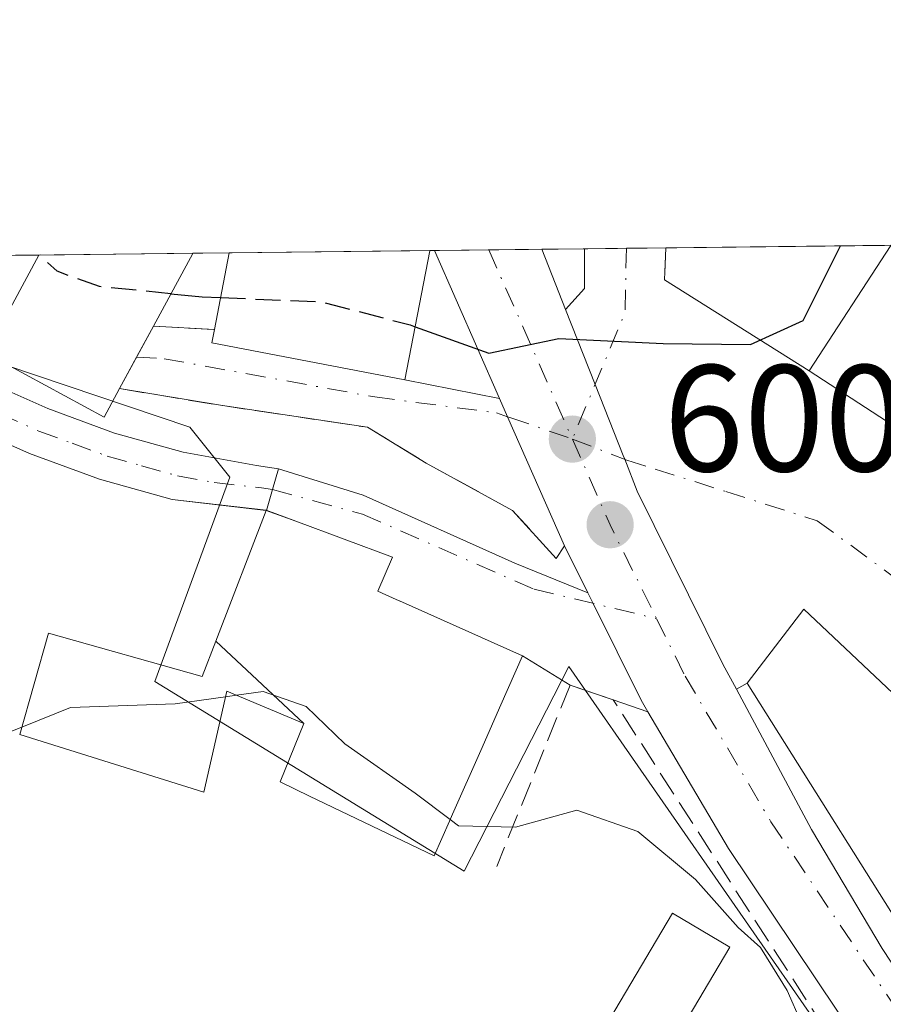
# Model space of a CAD drawing. Units: metres. Extents: x 576568 to 580016, y 4745042 to 4747404.
# Drawn here: x 578605 to 578662, y 4747339 to 4747404 of the extents above; entities that cross this region are included whole.
import ezdxf

# ---------------------------------------------------------------- set-up
doc = ezdxf.new("R2010")
doc.units = ezdxf.units.M
doc.header["$MEASUREMENT"] = 0
doc.linetypes.add('DGN Style 3', pattern=[2.307223458686699, 1.648016756204785, -0.6592067024819142])
doc.linetypes.add('DGN Style 4', pattern=[2.6384748266838614, 1.318413404963828, -0.6592067024819142, 0.001648016756204785, -0.6592067024819142])
for name, color, linetype, lineweight in [('Camino Cxs', 7, 'Continuous', 0), ('Camino eje', 30, 'DGN Style 4', 13), ('Carretera de calzada única Cxs', 7, 'Continuous', 13), ('Carretera de calzada única eje', 7, 'DGN Style 4', 0), ('Comarca CxS', 21, 'Continuous', 0), ('Comunidad Autónoma CxS', 142, 'Continuous', 0), ('Curva de nivel maestra', 30, 'Continuous', 30), ('Curva de nivel maestra oculto', 30, 'DGN Style 3', 30), ('Curva de nivel normal', 30, 'Continuous', 0), ('Edificación Cxs', 1, 'Continuous', 13), ('Edificación ligera Cxs', 1, 'Continuous', 0), ('Entidad de ámbito territorial CxS', 92, 'Continuous', 0), ('Municipio CxS', 4, 'Continuous', 0), ('Núcleo urbano CxS', 7, 'Continuous', 0), ('Obra de contención lineal', 1, 'DGN Style 3', 13), ('Prado CxS', 92, 'Continuous', 0), ('Provincia CxS', 1, 'Continuous', 0), ('Punto de cota en terreno', 7, 'Continuous', 0), ('Rótulo de punto de cota en terreno', 7, 'Continuous', 0), ('Vía urbana Cxs', 4, 'Continuous', 0), ('Vía urbana eje', 4, 'DGN Style 4', 0)]:
    doc.layers.add(name, color=color, linetype=linetype, lineweight=lineweight)
doc.styles.add('Style-Arial', font='txt')

# ---------------------------------------------------------------- blocks, each defined once
blk = doc.blocks.new('5PATER')
at = {"layer": 'Prado CxS', "linetype": 'Continuous', "lineweight": 0}
h = blk.add_hatch(color=51, dxfattribs=at)
edge = h.paths.add_edge_path()
edge.add_ellipse((0, 0), major_axis=(-0.1095731443231308, -0.1110710700762829), ratio=0.9994222409660322, start_angle=0, end_angle=360)
blk = doc.blocks.new('*U15')
at = {"layer": 'Carretera de calzada única Cxs', "color": 7, "linetype": 'Continuous', "lineweight": 13}
blk.add_polyline3d([(578670.3701, 4747321.1601, 607.8369999999995), (578651.6700999998, 4747349.0801, 603.7939999999944), (578646.3646999998, 4747358.0975, 602.7804999999935), (578645.9101, 4747358.870100001, 602.6600000000036), (578642.7492000004, 4747365.248400001, 601.4269999999962), (578642.3979000002, 4747365.9571, 601.3754000000044), (578640.8701, 4747369.040100001, 601.2130000000034), (578640.0301000001, 4747370.950099999, 601.0685999999987), (578637.1101000002, 4747377.5701, 600.2026000000042), (578636.5799000004, 4747378.773200001, 600.2957000000024), (578632.2792999997, 4747388.532000001, 601.486699999994), (578639.3589000005, 4747388.612600001, 599.604800000001), (578640.9248000003, 4747384.6472, 599.7517999999982), (578642.8799999999, 4747379.695400001, 600.0576000000001), (578644.7301000003, 4747375.0101, 600.3608999999997), (578644.8291999997, 4747374.7587, 600.3775000000023), (578645.6601, 4747372.6501, 600.514599999995), (578651.3101000004, 4747361.2501, 601.6469999999972), (578652.1925999997, 4747359.601399999, 601.8745999999956), (578657.1501000002, 4747350.340100001, 604.4688000000025), (578661.8000999996, 4747342.4901, 604.2100000000064), (578664.1277999999, 4747338.9342, 604.7770000000019)], dxfattribs=at)
blk = doc.blocks.new('*U16')
at = {"layer": 'Vía urbana Cxs', "color": 4, "linetype": 'Continuous', "lineweight": 0}
blk.add_polyline3d([(578673.8501000004, 4747348.630100001, 607.6714999999967), (578656.6501000002, 4747364.880100001, 600.967499999999), (578652.9001000002, 4747359.9801, 601.9183000000048), (578652.1925999997, 4747359.601399999, 601.8745999999956), (578651.3101000004, 4747361.2501, 601.6469999999972), (578645.6601, 4747372.6501, 600.514599999995), (578644.8291999997, 4747374.7587, 600.3775000000023), (578644.7301000003, 4747375.0101, 600.3608999999997), (578642.8799999999, 4747379.695400001, 600.0576000000001), (578640.9248000003, 4747384.6472, 599.7517999999982), (578642.1843999998, 4747386.0189, 599.6533999999956), (578642.1843999998, 4747388.6448, 599.5841999999975), (578647.5503000002, 4747388.705800001, 599.626900000003), (578647.5500999996, 4747388.700099999, 599.6267999999982), (578647.4501, 4747386.600099999, 599.6445999999996), (578656.9901000002, 4747380.600099999, 601.5234999999957), (578668.1401000004, 4747373.340100001, 603.3245000000024)], dxfattribs=at)

msp = doc.modelspace()

# ---------------------------------------------------------------- linework, layer by layer
at = {"layer": 'Camino Cxs', "color": 7, "linetype": 'Continuous', "lineweight": 0}
for points in [[(578580.1601, 4747387.9395, 604.4125000000058), (578583.6801000005, 4747386.790100001, 604.2736000000004), (578590.0800999999, 4747384.690099999, 603.758799999996), (578596.4501, 4747382.5701, 603.3880000000064), (578601.6401000004, 4747380.4001, 604.2645000000048), (578606.8000999996, 4747378.100099999, 605.5166000000027), (578611.2001, 4747376.4901, 604.9783000000025), (578615.7100999998, 4747375.2301, 603.539499999999), (578620.5500999996, 4747374.350099999, 603.3911999999982), (578622.0071, 4747374.119100001, 603.5926999999938)], [(578621.2001999998, 4747371.390900001, 604.7486000000063), (578614.9901000002, 4747372.110099999, 603.5334000000003), (578610.2100999998, 4747373.440099999, 603.9204999999929), (578605.5900999998, 4747375.140100001, 604.3766999999935), (578600.3701, 4747377.460100001, 603.9125000000058), (578595.3201000001, 4747379.5601, 603.6814000000013), (578589.0701000001, 4747381.6501, 603.9088000000047), (578584.9001000002, 4747383.020099999, 604.1181999999973)], [(578601.6401000004, 4747380.4001, 604.2645000000048), (578606.8000999996, 4747378.100099999, 605.5166000000027), (578611.2001, 4747376.4901, 604.9783000000025), (578615.7100999998, 4747375.2301, 603.539499999999), (578620.5500999996, 4747374.350099999, 603.3911999999982), (578622.0071, 4747374.119100001, 603.5926999999938), (578621.6086999997, 4747372.754699999, 604.0978999999934), (578621.2100999998, 4747371.390100001, 604.7519999999931), (578621.2001999998, 4747371.391100001, 604.7485000000015), (578614.9901000002, 4747372.110099999, 603.5334000000003), (578610.2100999998, 4747373.440099999, 603.9204999999929), (578605.5900999998, 4747375.140100001, 604.3766999999935), (578600.3701, 4747377.460100001, 603.9125000000058)], [(578622.0071, 4747374.119100001, 603.5926999999938), (578621.6086999997, 4747372.754699999, 604.0978999999934), (578621.2100999998, 4747371.390100001, 604.7519999999931), (578621.2001999998, 4747371.390900001, 604.7486000000063)]]:
    msp.add_polyline3d(points, dxfattribs=at)
at = {"layer": 'Camino eje', "color": 30, "linetype": 'DGN Style 4', "lineweight": 13}
msp.add_polyline3d([(578580.8721000003, 4747386.026500001, 604.4217999999964), (578589.5751, 4747383.170100001, 603.8234999999986), (578592.7001, 4747382.1251, 603.6429999999964), (578595.8850999996, 4747381.065099999, 603.5372000000061), (578598.4801000003, 4747379.9801, 603.6995000000024), (578601.0050999997, 4747378.9301, 604.0476000000053), (578603.5850999998, 4747377.780099999, 604.4082000000053), (578606.1951000001, 4747376.620100001, 604.8622999999934), (578608.3951000003, 4747375.815099999, 604.8377999999939), (578610.7050999999, 4747374.965100001, 604.4502999999969), (578612.9600999998, 4747374.335100001, 604.0721999999951), (578615.3501000004, 4747373.670100001, 603.5647000000026), (578617.7701000003, 4747373.2301, 603.4054999999935), (578620.8800999997, 4747372.870100001, 603.9426999999996), (578621.6086999997, 4747372.754699999, 604.0978999999934)], dxfattribs=at)
at = {"layer": 'Carretera de calzada única Cxs', "color": 7, "linetype": 'Continuous', "lineweight": 13, "extrusion": (0.2568665404960072, 0.002924380382750533, 0.9664424599390231), "elevation": 163095.7439813546, "flags": 128}
msp.add_lwpolyline([(4740493.697534886, -611255.1285072995), (4740493.697534886, -611262.4544052061)], dxfattribs=at)
at = {"layer": 'Carretera de calzada única Cxs', "color": 7, "linetype": 'Continuous', "lineweight": 13, "extrusion": (0.04475862115055125, -0.1015649983760865, 0.993821521671556), "elevation": -455671.9551411039, "flags": 128}
msp.add_lwpolyline([(2443961.786195486, 4085564.798788201), (2443961.786195486, 4085575.52948337)], dxfattribs=at)
at = {"layer": 'Carretera de calzada única Cxs', "color": 7, "linetype": 'Continuous', "lineweight": 13, "extrusion": (-0.01265652643645271, 0.03205069925061312, 0.9994061061531044), "elevation": 145432.8090035369, "flags": 128}
msp.add_lwpolyline([(-2281866.513829204, -4200530.563794124), (-2281866.513829204, -4200526.297876991)], dxfattribs=at)
at = {"layer": 'Carretera de calzada única Cxs', "color": 7, "linetype": 'Continuous', "lineweight": 13, "extrusion": (-0.02093399146124951, 0.0422434190855594, 0.9988880125146474), "elevation": 189032.3813396188, "flags": 128}
msp.add_lwpolyline([(-2626423.08668461, -3992302.524291839), (-2626423.08668461, -3992305.968916)], dxfattribs=at)
at = {"layer": 'Carretera de calzada única Cxs', "color": 7, "linetype": 'Continuous', "lineweight": 13}
for points in [[(578640.9248000003, 4747384.6472, 599.7517999999982), (578642.8799999999, 4747379.695400001, 600.0576000000001), (578644.7301000003, 4747375.0101, 600.3608999999997), (578644.8291999997, 4747374.7587, 600.3775000000023), (578645.6601, 4747372.6501, 600.514599999995), (578651.3101000004, 4747361.2501, 601.6469999999972), (578652.1925999997, 4747359.601399999, 601.8745999999956)], [(578640.8701, 4747369.040100001, 601.2130000000034), (578640.0301000001, 4747370.950099999, 601.0685999999987), (578637.1101000002, 4747377.5701, 600.2026000000042), (578636.5799000004, 4747378.773200001, 600.2957000000024)], [(578646.3646999998, 4747358.0975, 602.7804999999935), (578645.9101, 4747358.870100001, 602.6600000000036), (578642.7492000004, 4747365.248400001, 601.4269999999962), (578642.3979000002, 4747365.9571, 601.3754000000044)], [(578652.1925999997, 4747359.601399999, 601.8745999999956), (578657.1501000002, 4747350.340100001, 604.4688000000025), (578661.8000999996, 4747342.4901, 604.2100000000064), (578664.1277999999, 4747338.9342, 604.7770000000019)], [(578675.1412000004, 4747314.267700001, 605.2550000000047), (578670.3701, 4747321.1601, 607.8369999999995), (578651.6700999998, 4747349.0801, 603.7939999999944), (578646.3646999998, 4747358.0975, 602.7804999999935)]]:
    msp.add_polyline3d(points, dxfattribs=at)
at = {"layer": 'Carretera de calzada única eje', "color": 7, "linetype": 'DGN Style 4', "lineweight": 0, "extrusion": (-0.003644384076896462, 0.00826144662700601, 0.9999592326511764), "elevation": 37711.7036811408, "flags": 128}
msp.add_lwpolyline([(578634.218080559, 4747239.025630218), (578639.7250929918, 4747226.542304208)], dxfattribs=at)
at = {"layer": 'Carretera de calzada única eje', "color": 7, "linetype": 'DGN Style 4', "lineweight": 0, "extrusion": (-0.001864310938975667, 0.07084177071308971, 0.997485823391469), "elevation": 335832.577084926, "flags": 128}
msp.add_lwpolyline([(-703332.4281174862, -4718574.564816651), (-703334.7586221158, -4718568.837129247), (-703337.6677523132, -4718562.546409748)], dxfattribs=at)
at = {"layer": 'Carretera de calzada única eje', "color": 7, "linetype": 'DGN Style 4', "lineweight": 0}
msp.add_polyline3d([(578646.9332999997, 4747364.243899999, 601.1771000000008), (578648.8201000001, 4747360.440099999, 601.8016999999963), (578654.4700999996, 4747350.840100001, 603.6872000000003), (578664.8701, 4747335.3101, 605.179999999993)], dxfattribs=at)
at = {"layer": 'Comarca CxS', "color": 21, "linetype": 'Continuous', "lineweight": 0, "flags": 128}
msp.add_lwpolyline([(579998.2900006088, 4745090.30998251), (576594.050000581, 4745051.629982511), (576573.6765740723, 4746877.05651055), (576568.2300005824, 4747365.059982486), (578329.1120999994, 4747385.084600001), (579950.9594754932, 4747403.527990077), (579971.3600006093, 4747403.759982483), (579971.7300484763, 4747371.970630911), (579976.5551000005, 4746957.467399999), (579988.8891133682, 4745897.880104322)], close=True, dxfattribs=at)
at = {"layer": 'Comunidad Autónoma CxS', "color": 142, "linetype": 'Continuous', "lineweight": 0, "flags": 128}
msp.add_lwpolyline([(579998.2900006088, 4745090.30998251), (576594.050000581, 4745051.629982511), (576573.6765740723, 4746877.05651055), (576568.2300005824, 4747365.059982486), (578329.1120999994, 4747385.084600001), (579950.9594754932, 4747403.527990077), (579971.3600006093, 4747403.759982483), (579971.7300484763, 4747371.970630911), (579976.5551000005, 4746957.467399999), (579988.8891133682, 4745897.880104322)], close=True, dxfattribs=at)
at = {"layer": 'Curva de nivel maestra', "color": 30, "linetype": 'Continuous', "lineweight": 30, "elevation": 600, "flags": 128}
for points in [[(578631.0148, 4747383.5001), (578635.8700000001, 4747381.7601), (578640.4800000004, 4747382.7301), (578647.3700000001, 4747382.390100001), (578653.1299999999, 4747382.340100001), (578656.5899999999, 4747383.9101), (578659.0652999999, 4747388.8367)], [(578614.9133000001, 4747385.683), (578616.9600000001, 4747385.4801), (578618.1799, 4747385.4279)]]:
    msp.add_lwpolyline(points, dxfattribs=at)
at = {"layer": 'Curva de nivel maestra oculto', "color": 30, "linetype": 'DGN Style 3', "lineweight": 30, "elevation": 600, "flags": 128}
for points in [[(578614.9133000001, 4747385.683), (578610.2000000002, 4747386.1501), (578607.4000000004, 4747387.1601), (578606.2636000002, 4747388.236300001)], [(578618.1799, 4747385.4279), (578624.9000000004, 4747385.140100001), (578630.6799999997, 4747383.620100001), (578631.0148, 4747383.5001)]]:
    msp.add_lwpolyline(points, dxfattribs=at)
at = {"layer": 'Curva de nivel normal', "color": 30, "linetype": 'Continuous', "lineweight": 0, "elevation": 605, "flags": 128}
for points in [[(578605.0763999998, 4747357.0919), (578603.6699999999, 4747356.529999999), (578599.2800000003, 4747355.52), (578593.8899999997, 4747356.119999999), (578589.0800000001, 4747357.789999999), (578581.1299999999, 4747362.82), (578577.4199999999, 4747370.5), (578576.4100000003, 4747372.289999999), (578574.0099999999, 4747373.939999999), (578569.9800000004, 4747373.33), (578566.1799999997, 4747375.140000001), (578564.2999999998, 4747379.180000001), (578564.0800000001, 4747382.859999999), (578564.1600000003, 4747387.100000001), (578563.9512999998, 4747387.755200001)], [(578633.3219999997, 4747350.993899999), (578631.0099999999, 4747352.74), (578626.3799999999, 4747355.980000001), (578623.8200000003, 4747358.460000001), (578621, 4747359.439999999), (578619.2318000002, 4747359.1909)], [(578618.5065000001, 4747359.0887), (578615.1799999997, 4747358.619999999), (578608.2999999998, 4747358.380000001), (578605.0763999998, 4747357.0919)], [(578619.2318000002, 4747359.1909), (578618.5065000001, 4747359.0887)], [(578656.3452000003, 4747335.029800001), (578656.3499999996, 4747335.050000001), (578656.4800000004, 4747337.560000001), (578655.54, 4747339.720000001), (578654.5800000001, 4747341.279999999), (578653.7800000003, 4747342.550000001), (578652.3200000003, 4747343.859999999), (578649.5, 4747347.029999999), (578645.7000000002, 4747350.210000001), (578641.6799999997, 4747351.600000001), (578637.6299999999, 4747350.480000001), (578633.8700000001, 4747350.58), (578633.3219999997, 4747350.993899999)]]:
    msp.add_lwpolyline(points, dxfattribs=at)
at = {"layer": 'Edificación Cxs', "color": 1, "linetype": 'Continuous', "lineweight": 13, "flags": 128}
for points, elevation in [([(578674.1001000004, 4747382.4801), (578668.1401000004, 4747373.340100001), (578656.9901000002, 4747380.600099999), (578662.3701, 4747388.860099999), (578662.3794999998, 4747388.874500001), (578664.2512999997, 4747388.8957), (578664.2600999996, 4747388.890100001), (578664.7248999998, 4747388.587300001), (578668.5619999999, 4747386.0878)], 606.4039999999949), ([(578611.5201000003, 4747379.420100001), (578610.5100999996, 4747377.540100001), (578602.7100999998, 4747381.7601), (578606.2077000003, 4747388.2357), (578616.3561000006, 4747388.351100001), (578616.3501000004, 4747388.340100001), (578613.7600999996, 4747383.550100001)], 606.6530999999959), ([(578631.9801000003, 4747388.520099999), (578630.3400999998, 4747379.9901), (578617.6001000004, 4747382.440099999), (578617.7801000001, 4747383.3201), (578618.7399000004, 4747388.378699999), (578631.9808999998, 4747388.528899999)], 604.8196000000024), ([(578623.6703000005, 4747357.3299), (578617.8624999998, 4747362.763699999), (578621.2001, 4747371.390100001), (578623.1527000006, 4747370.6657), (578629.5301000001, 4747368.300100001), (578628.5500999996, 4747366.0601), (578629.0746999999, 4747365.826099999), (578629.9621000001, 4747365.4301), (578629.9748999998, 4747365.424500001), (578638.1001000004, 4747361.800100001), (578636.6699000001, 4747358.565300001), (578635.3369000005, 4747355.550100001), (578633.4801000003, 4747351.350099999), (578633.2742999997, 4747350.886299999), (578632.2600999996, 4747348.600099999), (578624.0575000001, 4747352.5395), (578622.1201, 4747353.470100001)], 610.4149999999937), ([(578617.8624999998, 4747362.763699999), (578623.6703000005, 4747357.3299), (578618.5900999998, 4747359.460100001), (578617.0900999998, 4747352.790100001), (578604.9401000004, 4747356.610099999), (578606.8300999999, 4747363.290100001), (578616.9600999998, 4747360.4301)], 609.9443999999932)]:
    msp.add_lwpolyline(points, close=True, dxfattribs=dict(at, elevation=elevation))
at = {"layer": 'Edificación Cxs', "color": 1, "linetype": 'Continuous', "lineweight": 13, "extrusion": (-0.02352125052013089, -0.0002674660350347426, 0.9997233013368696), "elevation": -14273.94402135794, "flags": 128}
msp.add_lwpolyline([(-4740502.283164809, 632388.2728200984), (-4740502.283164809, 632398.4246852061)], dxfattribs=at)
at = {"layer": 'Edificación Cxs', "color": 1, "linetype": 'Continuous', "lineweight": 13, "extrusion": (0.8804371905201962, -0.4740323304731832, 0.01112219470547971), "elevation": -1740973.46725129, "flags": 128}
msp.add_lwpolyline([(4454335.638135272, 19970.45012248826), (4454335.625693543, 19970.46052313157), (4454330.180318849, 19971.33427717633)], dxfattribs=at)
at = {"layer": 'Edificación Cxs', "color": 1, "linetype": 'Continuous', "lineweight": 13, "extrusion": (-0.0316934070429022, -0.1670260381919372, 0.9854429615740925), "elevation": -810679.8563187218, "flags": 128}
msp.add_lwpolyline([(-316555.862718271, 4702662.846141832), (-316555.862718271, 4702668.070651619)], dxfattribs=at)
at = {"layer": 'Edificación Cxs', "color": 1, "linetype": 'Continuous', "lineweight": 13, "extrusion": (0.2386693930565799, 0.002712766669773977, 0.9710970918064781), "elevation": 151564.4792701774, "flags": 128}
msp.add_lwpolyline([(4740505.470797654, -614111.1596034928), (4740505.470797655, -614124.795578094)], dxfattribs=at)
at = {"layer": 'Edificación Cxs', "color": 1, "linetype": 'Continuous', "lineweight": 13, "extrusion": (0.04749261971451919, 0.5164825472429839, 0.8549796661126223), "elevation": 2479938.394744128, "flags": 128}
msp.add_lwpolyline([(-141493.8236037386, -4086856.766604218), (-141493.8236037386, -4086856.756385607)], dxfattribs=at)
at = {"layer": 'Edificación Cxs', "color": 1, "linetype": 'Continuous', "lineweight": 13, "extrusion": (-0.05102099357399183, -0.0940699569474601, 0.9942573617603371), "elevation": -475504.445796163, "flags": 128}
msp.add_lwpolyline([(-1754757.087013174, 4423479.163596258), (-1754757.087013174, 4423474.438108718)], dxfattribs=at)
at = {"layer": 'Edificación Cxs', "color": 1, "linetype": 'Continuous', "lineweight": 13}
for points in [[(578674.1001000004, 4747382.4801, 605.6950999999972), (578668.1401000004, 4747373.340100001, 603.3245000000024), (578656.9901000002, 4747380.600099999, 601.5234999999957), (578662.3701, 4747388.860099999, 603.7661999999982), (578662.3794999998, 4747388.874399999, 603.7645000000048)], [(578611.5201000003, 4747379.420100001, 606.1474000000017), (578610.5100999996, 4747377.540100001, 605.3828999999969), (578602.7100999998, 4747381.7601, 604.7179999999935), (578606.2077000003, 4747388.2356, 605.5301999999938)], [(578631.9801000003, 4747388.520099999, 601.5705000000017), (578630.3400999998, 4747379.9901, 602.2266999999993), (578617.6001000004, 4747382.440099999, 603.5497000000032), (578617.7801000001, 4747383.3201, 603.931700000001)], [(578604.9401000004, 4747356.610099999, 605.8659999999945), (578606.8300999999, 4747363.290100001, 605.2982000000047), (578616.9600999998, 4747360.4301, 606.5950000000012), (578617.8627000004, 4747362.763499999, 605.9851000000053), (578621.2001, 4747371.390100001, 604.7489999999962), (578623.1527000006, 4747370.6657, 605.6126999999979), (578629.5301000001, 4747368.300100001, 606.1276000000071), (578628.5500999996, 4747366.0601, 608.5074000000022), (578629.0746999999, 4747365.826099999, 608.4475999999995), (578629.9621000001, 4747365.4301, 608.4379999999946), (578629.9748999998, 4747365.424500001, 608.438599999994), (578638.1001000004, 4747361.800100001, 606.9625999999989)], [(578673.8501000004, 4747348.630100001, 607.6714999999967), (578665.3201000001, 4747340.2301, 605.7851999999984), (578652.9001000002, 4747359.9801, 601.9183000000048), (578656.6501000002, 4747364.880100001, 600.967499999999), (578673.8501000004, 4747348.630100001, 607.6714999999967)], [(578638.1001000004, 4747361.800100001, 606.9625999999989), (578636.6699000001, 4747358.565300001, 609.6296000000002), (578635.3369000005, 4747355.550100001, 610.4149999999936), (578633.4801000003, 4747351.350099999, 610.3592000000062), (578633.2742999997, 4747350.886299999, 610.1968999999954), (578632.2600999996, 4747348.600099999, 608.8169000000053), (578624.0575000001, 4747352.5395, 609.1184999999969), (578622.1201, 4747353.470100001, 607.9186999999947), (578623.6700999998, 4747357.3301, 609.9443000000028), (578618.5900999998, 4747359.460100001, 607.3963999999978), (578617.0900999998, 4747352.790100001, 606.3285000000033), (578604.9401000004, 4747356.610099999, 605.8659999999945)]]:
    msp.add_polyline3d(points, dxfattribs=at)
msp.add_3dface([(578673.8501000004, 4747348.630100001, 607.6714999999967), (578665.3201000001, 4747340.2301, 607.6714999999967), (578652.9001000002, 4747359.9801, 607.6714999999967), (578656.6501000002, 4747364.880100001, 607.6714999999967)], dxfattribs=at)
at = {"layer": 'Edificación ligera Cxs', "color": 1, "linetype": 'Continuous', "lineweight": 0}
msp.add_polyline3d([(578651.7600999996, 4747342.5801, 605.5832999999984), (578645.2100999998, 4747331.520099999, 607.0586999999941), (578641.4401000004, 4747333.7601, 606.8300000000017), (578647.9801000003, 4747344.8101, 605.5209000000032), (578651.7600999996, 4747342.5801, 605.5832999999984)], dxfattribs=at)
msp.add_3dface([(578651.7600999996, 4747342.5801, 607.0586999999941), (578645.2100999998, 4747331.520099999, 607.0586999999941), (578641.4401000004, 4747333.7601, 607.0586999999941), (578647.9801000003, 4747344.8101, 607.0586999999941)], dxfattribs=at)
at = {"layer": 'Entidad de ámbito territorial CxS', "color": 92, "linetype": 'Continuous', "lineweight": 0, "flags": 128}
msp.add_lwpolyline([(576568.2300005824, 4747365.059982486), (578329.1120999994, 4747385.084600001), (579950.9594754932, 4747403.527990077)], dxfattribs=at)
at = {"layer": 'Municipio CxS', "color": 4, "linetype": 'Continuous', "lineweight": 0, "flags": 128}
msp.add_lwpolyline([(576568.2300005824, 4747365.059982486), (578329.1120999994, 4747385.084600001), (579950.9594754932, 4747403.527990077)], dxfattribs=at)
at = {"layer": 'Núcleo urbano CxS', "color": 7, "linetype": 'Continuous', "lineweight": 0, "extrusion": (0.01418891816016302, 0.0001611977569363152, 0.999899319240056), "elevation": 9574.82416036423, "flags": 128}
msp.add_lwpolyline([(578572.6044442118, 4747387.130839579), (578575.4302287499, 4747387.162939577)], dxfattribs=at)
at = {"layer": 'Núcleo urbano CxS', "color": 7, "linetype": 'Continuous', "lineweight": 0, "extrusion": (0.06149808841076623, 0.0007003880972824264, 0.9981069554803907), "elevation": 39508.57769478719, "flags": 128}
msp.add_lwpolyline([(4740491.196111489, -631433.5851406527), (4740491.196111489, -631436.3476490022)], dxfattribs=at)
at = {"layer": 'Núcleo urbano CxS', "color": 7, "linetype": 'Continuous', "lineweight": 0, "extrusion": (0.0645607065530171, 0.0007349942442019837, 0.9979135107577392), "elevation": 41444.91912016239, "flags": 128}
msp.add_lwpolyline([(4740493.874275927, -631292.1002878537), (4740493.874275927, -631294.7147118768)], dxfattribs=at)
at = {"layer": 'Núcleo urbano CxS', "color": 7, "linetype": 'Continuous', "lineweight": 0, "extrusion": (-0.06419153860239248, -0.0007298231402026584, 0.9979373295603496), "elevation": -40011.29537465527, "flags": 128}
msp.add_lwpolyline([(-4740503.41573968, 631315.5564331445), (-4740503.41573968, 631330.4172445149)], dxfattribs=at)
at = {"layer": 'Núcleo urbano CxS', "color": 7, "linetype": 'Continuous', "lineweight": 0, "extrusion": (0.248071879634859, 0.002805805190877891, 0.9687375650771776), "elevation": 157436.9953646999, "flags": 128}
msp.add_lwpolyline([(4740540.727317849, -612344.5294274648), (4740540.727317849, -612346.1175752288)], dxfattribs=at)
at = {"layer": 'Núcleo urbano CxS', "color": 7, "linetype": 'Continuous', "lineweight": 0, "extrusion": (0.05820819730426288, 0.0006619000008595015, 0.9983042460367365), "elevation": 37420.4669649939, "flags": 128}
msp.add_lwpolyline([(4740502.283164809, -631441.5052398137), (4740502.283164809, -631451.6715354502)], dxfattribs=at)
at = {"layer": 'Núcleo urbano CxS', "color": 7, "linetype": 'Continuous', "lineweight": 0, "extrusion": (-0.004194399797689741, -4.785958322918249e-05, 0.9999912023211991), "elevation": -2055.190324428857, "flags": 128}
msp.add_lwpolyline([(578613.7786069191, 4747388.258076488), (578616.1624278938, 4747388.285276488)], dxfattribs=at)
at = {"layer": 'Núcleo urbano CxS', "color": 7, "linetype": 'Continuous', "lineweight": 0, "extrusion": (-0.01204348625857228, -0.0001369797614553973, 0.9999274652069942), "elevation": -7019.945117504635, "flags": 128}
msp.add_lwpolyline([(578583.9891606455, 4747387.461148288), (578597.231121272, 4747387.611748289)], dxfattribs=at)
at = {"layer": 'Núcleo urbano CxS', "color": 7, "linetype": 'Continuous', "lineweight": 0, "extrusion": (-0.03315488894846542, -0.0003555484919506624, 0.9994501623012949), "elevation": -20273.59453108745, "flags": 128}
msp.add_lwpolyline([(-4740910.76114732, 629179.869253703), (-4740910.761147321, 629180.1678350319)], dxfattribs=at)
at = {"layer": 'Núcleo urbano CxS', "color": 7, "linetype": 'Continuous', "lineweight": 0, "extrusion": (-0.04288638608578135, -0.0004892300887835011, 0.9990798359202441), "elevation": -26539.41326170809, "flags": 128}
msp.add_lwpolyline([(-4740479.298824596, 632190.8132468942), (-4740479.298824597, 632194.4108911654)], dxfattribs=at)
at = {"layer": 'Núcleo urbano CxS', "color": 7, "linetype": 'Continuous', "lineweight": 0, "extrusion": (-0.01279316995483568, -0.0001453477349425292, 0.9999181534888457), "elevation": -7493.353297371951, "flags": 128}
msp.add_lwpolyline([(578596.1871949543, 4747387.534004643), (578599.6729802908, 4747387.573604643)], dxfattribs=at)
at = {"layer": 'Núcleo urbano CxS', "color": 7, "linetype": 'Continuous', "lineweight": 0}
msp.add_polyline3d([(578692.3091000002, 4747374.837900001, 598.1962000000058), (578674.0367000002, 4747361.0593, 599.7819000000018), (578680.6722999997, 4747355.554500001, 599.5556999999973), (578665.2143000001, 4747338.1381, 602.2805999999982), (578658.0953000002, 4747336.6801, 604.7406000000046), (578641.1545000002, 4747361.0801, 602.0204999999987), (578634.2484999998, 4747347.591700001, 605.3251000000018), (578613.8504999997, 4747360.092700001, 604.3104000000021), (578618.7858999996, 4747373.580700001, 602.8341999999975), (578616.1564999997, 4747376.870300001, 602.0497999999934), (578589.8400999998, 4747385.750499999, 603.3073000000004), (578583.7119000005, 4747387.979800001, 603.6288000000059), (578675.6418000003, 4747389.0252, 596.1851000000024)], close=True, dxfattribs=at)
for points in [[(578554.6145000001, 4747284.9113, 616.403999999995), (578563.6749, 4747312.9647, 611.386799999993), (578564.2049000004, 4747317.183900001, 610.5932999999932), (578567.2873000001, 4747341.718699999, 607.8530000000028), (578552.4313000003, 4747350.4597, 607.3399000000063), (578549.1901000004, 4747354.000299999, 607.0880999999936), (578524.0258999999, 4747381.4869, 607.9627000000038), (578529.0225999998, 4747387.357899999, 607.1684999999999), (578583.7119000005, 4747387.979800001, 603.6288000000059), (578589.8400999998, 4747385.750499999, 603.3073000000004), (578616.1564999997, 4747376.870300001, 602.0497999999934), (578618.7858999996, 4747373.580700001, 602.8341999999975), (578613.8504999997, 4747360.092700001, 604.3104000000021), (578634.2484999998, 4747347.591700001, 605.3251000000018), (578641.1545000002, 4747361.0801, 602.0204999999987), (578658.0953000002, 4747336.6801, 604.7406000000046), (578651.8369000005, 4747328.2665, 605.8916999999929), (578641.2814999997, 4747333.546700001, 606.0739999999934), (578621.4855000004, 4747298.575300001, 611.0709000000061)], [(578583.7116, 4747387.979900001, 603.6287000000011), (578589.8400999998, 4747385.750499999, 603.3073000000004), (578616.1564999997, 4747376.870300001, 602.0497999999934), (578618.7858999996, 4747373.580700001, 602.8341999999975), (578613.8504999997, 4747360.092700001, 604.3104000000021), (578634.2484999998, 4747347.591700001, 605.3251000000018), (578641.1545000002, 4747361.0801, 602.0204999999987), (578658.0953000002, 4747336.6801, 604.7406000000046)], [(578583.7116, 4747387.979900001, 603.6287000000011), (578589.8400999998, 4747385.750499999, 603.3073000000004), (578616.1564999997, 4747376.870300001, 602.0497999999934), (578618.7858999996, 4747373.580700001, 602.8341999999975), (578613.8504999997, 4747360.092700001, 604.3104000000021), (578634.2484999998, 4747347.591700001, 605.3251000000018), (578641.1545000002, 4747361.0801, 602.0204999999987), (578658.0953000002, 4747336.6801, 604.7406000000046)]]:
    msp.add_polyline3d(points, dxfattribs=at)
at = {"layer": 'Obra de contención lineal', "color": 1, "linetype": 'DGN Style 3', "lineweight": 13, "extrusion": (0.9002678493096378, -0.03919488905314938, 0.4335684031055665), "elevation": 335124.3912783583, "flags": 128}
msp.add_lwpolyline([(4768064.531178363, -160577.5198064639), (4768064.525475056, -160577.5199174368), (4768062.423112896, -160577.5001642552)], dxfattribs=at)
at = {"layer": 'Obra de contención lineal', "color": 1, "linetype": 'DGN Style 3', "lineweight": 13, "extrusion": (0.5590479352919133, -0.03198532973343483, 0.8285181619781742), "elevation": 172128.8228057327, "flags": 128}
msp.add_lwpolyline([(4772683.168454046, -253597.8412370285), (4772683.168454047, -253602.7012080124)], dxfattribs=at)
at = {"layer": 'Obra de contención lineal', "color": 1, "linetype": 'DGN Style 3', "lineweight": 13}
for points in [[(578611.5201000003, 4747379.420100001, 606.1474000000017), (578618.1901000004, 4747378.3201, 602.7128999999986), (578627.8701, 4747376.870100001, 601.9198999999935), (578631.7500999998, 4747374.5101, 601.8383000000031), (578637.4401000004, 4747371.380100001, 601.3606), (578640.3201000001, 4747368.210100001, 601.4443000000028), (578640.8701, 4747369.040100001, 601.2130000000034)], [(578658.0500999996, 4747337.1501, 606.4453999999969), (578644.0701000001, 4747358.890100001, 603.1380999999965), (578641.2301000003, 4747359.860099999, 604.4496999999974), (578636.3901000004, 4747347.890100001, 606.2238999999972)]]:
    msp.add_polyline3d(points, dxfattribs=at)
at = {"layer": 'Provincia CxS', "color": 1, "linetype": 'Continuous', "lineweight": 0, "flags": 128}
msp.add_lwpolyline([(579998.2900006088, 4745090.30998251), (576594.050000581, 4745051.629982511), (576573.6765740723, 4746877.05651055), (576568.2300005824, 4747365.059982486), (578329.1120999994, 4747385.084600001), (579950.9594754932, 4747403.527990077), (579971.3600006093, 4747403.759982483), (579971.7300484763, 4747371.970630911), (579976.5551000005, 4746957.467399999), (579988.8891133682, 4745897.880104322)], close=True, dxfattribs=at)
at = {"layer": 'Vía urbana Cxs', "color": 4, "linetype": 'Continuous', "lineweight": 0, "extrusion": (0.04934342933513941, 0.026312634855004, 0.9984352113324307), "elevation": 154067.1396364941, "flags": 128}
msp.add_lwpolyline([(3916734.384734344, -2740062.361324975), (3916735.002411959, -2740064.120958452), (3916737.319369583, -2740065.358424271)], dxfattribs=at)
at = {"layer": 'Vía urbana Cxs', "color": 4, "linetype": 'Continuous', "lineweight": 0, "extrusion": (-0.007956375032905, -9.059701458050428e-05, 0.9999683434431896), "elevation": -4434.428247980268, "flags": 128}
msp.add_lwpolyline([(578628.639472215, 4747388.262436891), (578634.0055421088, 4747388.323536892)], dxfattribs=at)
at = {"layer": 'Vía urbana Cxs', "color": 4, "linetype": 'Continuous', "lineweight": 0, "extrusion": (0.9002678493096378, -0.03919488905314938, 0.4335684031055665), "elevation": 335124.3912783583, "flags": 128}
msp.add_lwpolyline([(4768064.531178363, -160577.5198064639), (4768064.525475056, -160577.5199174368), (4768062.423112896, -160577.5001642552)], dxfattribs=at)
at = {"layer": 'Vía urbana Cxs', "color": 4, "linetype": 'Continuous', "lineweight": 0, "extrusion": (0.2692910611416393, 0.01071044064234048, 0.962999278738285), "elevation": 207246.3548398869, "flags": 128}
msp.add_lwpolyline([(4720642.500554753, -738306.7658914069), (4720642.500554753, -738306.4549497892)], dxfattribs=at)
at = {"layer": 'Vía urbana Cxs', "color": 4, "linetype": 'Continuous', "lineweight": 0, "extrusion": (0.04749261971451919, 0.5164825472429839, 0.8549796661126223), "elevation": 2479938.394744128, "flags": 128}
msp.add_lwpolyline([(-141493.8236037386, -4086856.756385607), (-141493.8236037386, -4086856.766604218)], dxfattribs=at)
at = {"layer": 'Vía urbana Cxs', "color": 4, "linetype": 'Continuous', "lineweight": 0, "extrusion": (0.2543852267445216, 0.002727992359863666, 0.9670991233952304), "elevation": 160728.040476334, "flags": 128}
msp.add_lwpolyline([(4740910.76114732, -608641.7882670786), (4740910.761147321, -608642.0968364385)], dxfattribs=at)
at = {"layer": 'Vía urbana Cxs', "color": 4, "linetype": 'Continuous', "lineweight": 0, "extrusion": (-0.1392051942832375, 0.08755043665524899, 0.9863857434726242), "elevation": 335676.5199819527, "flags": 128}
msp.add_lwpolyline([(-4326726.034718349, -2009794.978676465), (-4326726.034718349, -2009783.553184563)], dxfattribs=at)
at = {"layer": 'Vía urbana Cxs', "color": 4, "linetype": 'Continuous', "lineweight": 0, "extrusion": (-0.8790318558922274, 0.476763040017435, 1.93004598764808e-09), "elevation": 1754757.086090128, "flags": 128}
msp.add_lwpolyline([(-4448958.329587054, 606.1440132381284), (-4448960.678762442, 606.8750132381282), (-4448963.027937829, 606.6497132381227)], dxfattribs=at)
at = {"layer": 'Vía urbana Cxs', "color": 4, "linetype": 'Continuous', "lineweight": 0, "extrusion": (0.5590479352919133, -0.03198532973343483, 0.8285181619781742), "elevation": 172128.8228057327, "flags": 128}
msp.add_lwpolyline([(4772683.168454046, -253597.8412370285), (4772683.168454047, -253602.7012080124)], dxfattribs=at)
at = {"layer": 'Vía urbana Cxs', "color": 4, "linetype": 'Continuous', "lineweight": 0, "extrusion": (0.01794645076355448, -0.4012148561337036, 0.9158081480979534), "elevation": -1893783.494712229, "flags": 128}
msp.add_lwpolyline([(790179.4410197095, 4319912.940591554), (790179.2218761891, 4319911.989434302), (790191.8396704973, 4319908.695243086)], dxfattribs=at)
at = {"layer": 'Vía urbana Cxs', "color": 4, "linetype": 'Continuous', "lineweight": 0, "extrusion": (-0.1124084179300924, 0.07319149005074167, 0.9909628415650135), "elevation": 283018.0306148012, "flags": 128}
msp.add_lwpolyline([(-4294115.12542452, -2086370.753287921), (-4294115.12542452, -2086357.326683697)], dxfattribs=at)
at = {"layer": 'Vía urbana Cxs', "color": 4, "linetype": 'Continuous', "lineweight": 0, "extrusion": (0.285257592345909, -0.05563158500174749, 0.956835008117496), "elevation": -98469.34419023976, "flags": 128}
msp.add_lwpolyline([(4770355.246839654, 326258.8094860293), (4770355.246839654, 326252.1653374265)], dxfattribs=at)
at = {"layer": 'Vía urbana Cxs', "color": 4, "linetype": 'Continuous', "lineweight": 0, "extrusion": (-0.1144465067899098, 0.2729345704228244, 0.9552008780103249), "elevation": 1230068.806639456, "flags": 128}
msp.add_lwpolyline([(-2369447.64441985, -3967975.730905164), (-2369438.066315756, -3967998.382749194), (-2369432.713221019, -3967995.170133845)], dxfattribs=at)
at = {"layer": 'Vía urbana Cxs', "color": 4, "linetype": 'Continuous', "lineweight": 0, "extrusion": (0.4791001484330484, -0.296950251987055, 0.8260045978178666), "elevation": -1132003.329268184, "flags": 128}
msp.add_lwpolyline([(4339981.211425714, 1659934.70558854), (4339981.211425714, 1659939.163745829)], dxfattribs=at)
at = {"layer": 'Vía urbana Cxs', "color": 4, "linetype": 'Continuous', "lineweight": 0, "extrusion": (0.378971665157427, -0.1294375051581435, 0.9163113058705774), "elevation": -394643.9217855779, "flags": 128}
msp.add_lwpolyline([(4679571.792046538, 904494.2084552215), (4679571.792046538, 904497.4836337748)], dxfattribs=at)
at = {"layer": 'Vía urbana Cxs', "color": 4, "linetype": 'Continuous', "lineweight": 0, "extrusion": (-0.04794013902539064, -0.02566067939682671, 0.99852054190343), "elevation": -148960.1551218137, "flags": 128}
msp.add_lwpolyline([(-3912411.019752065, 2746473.594714419), (-3912411.019752066, 2746472.79104805)], dxfattribs=at)
at = {"layer": 'Vía urbana Cxs', "color": 4, "linetype": 'Continuous', "lineweight": 0, "extrusion": (0.1377453425405172, -0.04757995232995642, 0.9893241979981461), "elevation": -145576.8849221247, "flags": 128}
msp.add_lwpolyline([(4676127.376969825, 992411.7137324453), (4676127.376969824, 992414.1675624474)], dxfattribs=at)
at = {"layer": 'Vía urbana Cxs', "color": 4, "linetype": 'Continuous', "lineweight": 0}
for points in [[(578640.9248000003, 4747384.6472, 599.7517999999982), (578642.8799999999, 4747379.695400001, 600.0576000000001), (578644.7301000003, 4747375.0101, 600.3608999999997), (578644.8291999997, 4747374.7587, 600.3775000000023), (578645.6601, 4747372.6501, 600.514599999995), (578651.3101000004, 4747361.2501, 601.6469999999972), (578652.1925999997, 4747359.601399999, 601.8745999999956)], [(578640.8701, 4747369.040100001, 601.2130000000034), (578640.3201000001, 4747368.210100001, 601.4443000000028), (578637.4401000004, 4747371.380100001, 601.3606), (578631.7500999998, 4747374.5101, 601.8383000000031), (578627.8701, 4747376.870100001, 601.9198999999935), (578618.1901000004, 4747378.3201, 602.7128999999986), (578611.5201000003, 4747379.420100001, 606.1474000000017)], [(578640.8701, 4747369.040100001, 601.2130000000034), (578640.0301000001, 4747370.950099999, 601.0685999999987), (578637.1101000002, 4747377.5701, 600.2026000000042), (578636.5799000004, 4747378.773200001, 600.2957000000024)], [(578622.0071, 4747374.119100001, 603.5926999999938), (578621.6086999997, 4747372.754699999, 604.0978999999934), (578621.2100999998, 4747371.390100001, 604.7519999999931), (578621.2001999998, 4747371.390900001, 604.7486000000063)], [(578622.0071, 4747374.119100001, 603.5926999999938), (578627.5926000001, 4747372.392899999, 603.7382999999973), (578637.5938999997, 4747367.894900001, 602.0835999999981), (578642.3979000002, 4747365.9571, 601.3754000000044)], [(578638.1001000004, 4747361.800100001, 606.9625999999989), (578629.9748999998, 4747365.424500001, 608.438599999994), (578629.9621000001, 4747365.4301, 608.4379999999946), (578629.0746999999, 4747365.826099999, 608.4475999999995), (578628.5500999996, 4747366.0601, 608.5074000000022), (578629.5301000001, 4747368.300100001, 606.1276000000071), (578623.1527000006, 4747370.6657, 605.6126999999979), (578621.2001999998, 4747371.390900001, 604.7486000000063)], [(578646.3646999998, 4747358.0975, 602.7804999999935), (578645.9101, 4747358.870100001, 602.6600000000036), (578642.7492000004, 4747365.248400001, 601.4269999999962), (578642.3979000002, 4747365.9571, 601.3754000000044)]]:
    msp.add_polyline3d(points, dxfattribs=at)
for points in [[(578636.5799000004, 4747378.773200001, 600.2957000000024), (578637.1101000002, 4747377.5701, 600.2026000000042), (578640.0301000001, 4747370.950099999, 601.0685999999987), (578640.8701, 4747369.040100001, 601.2130000000034), (578640.3201000001, 4747368.210100001, 601.4443000000028), (578637.4401000004, 4747371.380100001, 601.3606), (578631.7500999998, 4747374.5101, 601.8383000000031), (578627.8701, 4747376.870100001, 601.9198999999935), (578618.1901000004, 4747378.3201, 602.7128999999986), (578611.5201000003, 4747379.420100001, 606.1474000000017), (578612.6401000004, 4747381.485099999, 606.8784000000014), (578613.7600999996, 4747383.550100001, 606.6530999999959), (578617.7801000001, 4747383.3201, 603.931700000001), (578617.6001000004, 4747382.440099999, 603.5497000000032), (578630.3400999998, 4747379.9901, 602.2266999999993)], [(578642.3979000002, 4747365.9571, 601.3754000000044), (578642.7492000004, 4747365.248400001, 601.4269999999962), (578645.9101, 4747358.870100001, 602.6600000000036), (578646.3646999998, 4747358.0975, 602.7804999999935), (578644.0701000001, 4747358.890100001, 603.1380999999965), (578641.2301000003, 4747359.860099999, 604.4496999999974), (578638.1001000004, 4747361.800100001, 606.9625999999989), (578629.9748999998, 4747365.424500001, 608.438599999994), (578629.9621000001, 4747365.4301, 608.4379999999946), (578629.0746999999, 4747365.826099999, 608.4475999999995), (578628.5500999996, 4747366.0601, 608.5074000000022), (578629.5301000001, 4747368.300100001, 606.1276000000071), (578623.1527000006, 4747370.6657, 605.6126999999979), (578621.2001999998, 4747371.391100001, 604.7485000000015), (578621.2100999998, 4747371.390100001, 604.7519999999931), (578621.6086999997, 4747372.754699999, 604.0978999999934), (578622.0071, 4747374.119100001, 603.5926999999938), (578627.5926000001, 4747372.392899999, 603.7382999999973), (578637.5938999997, 4747367.894900001, 602.0835999999981)]]:
    msp.add_polyline3d(points, close=True, dxfattribs=at)
msp.add_3dface([(578632.2792999997, 4747388.532000001, 601.486699999994), (578631.9801000003, 4747388.520099999, 601.5705000000017), (578631.9808999998, 4747388.5288, 601.5651999999973)], dxfattribs=at)
at = {"layer": 'Vía urbana eje', "color": 4, "linetype": 'DGN Style 4', "lineweight": 0, "extrusion": (0.08115579911694382, 0.03459619786034358, 0.9961008178710117), "elevation": 211799.2507566394, "flags": 128}
msp.add_lwpolyline([(4140217.671740178, -2384589.750441139), (4140213.803506367, -2384587.995781205), (4140207.490489942, -2384581.506486554)], dxfattribs=at)
at = {"layer": 'Vía urbana eje', "color": 4, "linetype": 'DGN Style 4', "lineweight": 0}
for points in [[(578612.6401000004, 4747381.485099999, 606.8784000000014), (578614.4703000002, 4747381.395500001, 605.5264000000025), (578628.3507000003, 4747378.8683, 602.2137999999978), (578636.3658999996, 4747377.825099999, 600.3185999999987), (578637.1101000002, 4747377.5701, 600.2026000000042), (578637.2600999996, 4747377.520099999, 600.182799999995), (578641.3800999997, 4747376.090100001, 600.3254000000015)], [(578641.3800999997, 4747376.090100001, 600.3254000000015), (578644.9732999997, 4747374.7031, 600.3803999999947), (578646.8432999998, 4747374.113100001, 600.4079000000056), (578651.4933000002, 4747372.633099999, 600.4388000000035), (578657.5274999999, 4747370.708500001, 600.4449000000022), (578670.3422999998, 4747361.2609, 600.7596999999951), (578679.4742999999, 4747353.178500001, 600.781799999997)], [(578621.6086999997, 4747372.754699999, 604.0978999999934), (578627.5515000002, 4747371.1425, 604.8732000000019), (578638.8624999998, 4747366.181500001, 602.9299000000028), (578646.9332999997, 4747364.243899999, 601.1771000000008)]]:
    msp.add_polyline3d(points, dxfattribs=at)

# ---------------------------------------------------------------- block references
at = {"layer": 'Carretera de calzada única Cxs', "color": 7, "linetype": 'Continuous', "lineweight": 13}
msp.add_blockref('*U15', (0, 0), dxfattribs=at)
at = {"layer": 'Punto de cota en terreno', "color": 7, "linetype": 'Continuous', "lineweight": 0, "xscale": 10, "yscale": 10, "zscale": 10}
for p in [(578641.3799999999, 4747376.09, 600.4100000000036), (578643.8700000001, 4747370.439999999, 600.7899999999936)]:
    msp.add_blockref('5PATER', p, dxfattribs=at)
at = {"layer": 'Vía urbana Cxs', "color": 4, "linetype": 'Continuous', "lineweight": 0}
msp.add_blockref('*U16', (0, 0), dxfattribs=at)

# ---------------------------------------------------------------- texts
at = {"layer": 'Rótulo de punto de cota en terreno', "color": 7, "linetype": 'Continuous', "lineweight": 0, "style": 'Style-Arial'}
msp.add_text('600,79', height=7.000000000000002, dxfattribs=at).set_placement((578647.3978000004, 4747373.967800001))

doc.saveas('drawing.dxf')
